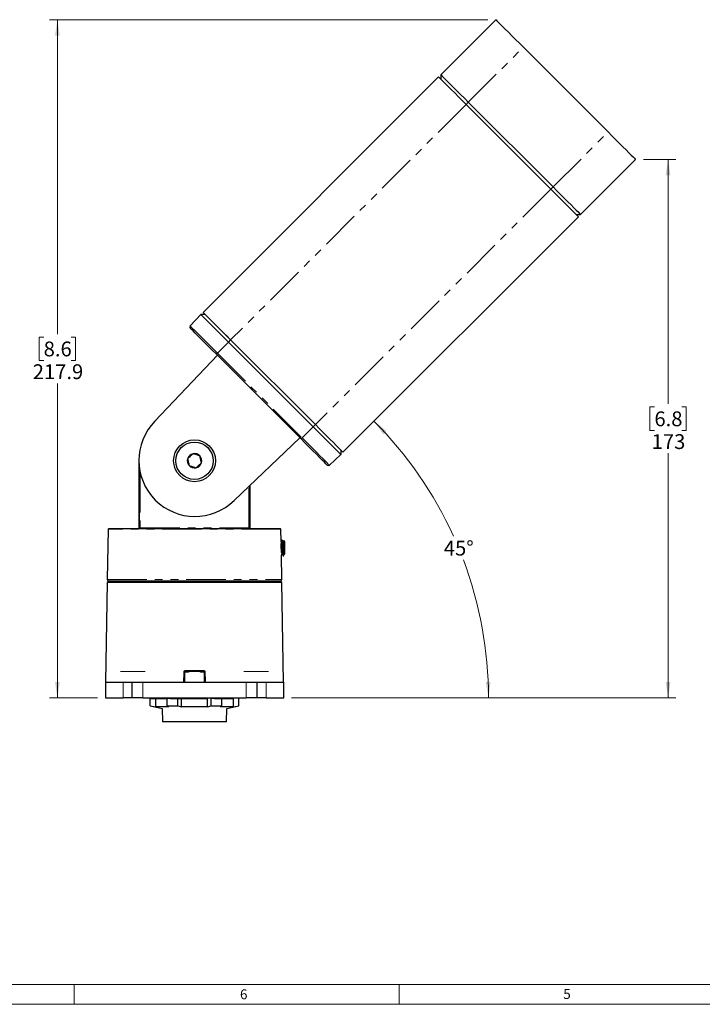
# Paper-space layout 'Sheet3' of a CAD drawing. Units: millimetres. Extents: x 6 to 858, y 6 to 553.
# Drawn here: x 205 to 425, y 9 to 325 of the extents above; entities that cross this region are included whole.
import ezdxf

# ---------------------------------------------------------------- set-up
doc = ezdxf.new("R2010")
doc.units = ezdxf.units.MM
doc.linetypes.add('PHANTOM', pattern=[12.7, 6.35, -1.27, 1.27, -1.27, 1.27, -1.27])
doc.styles.add('SLDTEXTSTYLE0', font='TXT', dxfattribs={"width": 0.75})
doc.dimstyles.new('SLDDIMSTYLE0', dxfattribs={"dimtxt": 4.7625, "dimasz": 5.08, "dimexe": 0, "dimexo": 0.0625, "dimgap": 1.190625, "dimtad": 0, "dimtih": 1, "dimtoh": 1, "dimdec": 1, "dimrnd": 1e-09, "dimzin": 12, "dimdsep": 46, "dimtxsty": 'SLDTEXTSTYLE0', "dimsah": 1, "dimcen": 0.09, "dimadec": 0, "dimazin": 3, "dimtfac": 1, "dimtdec": 1, "dimtofl": 0, "dimtmove": 0, "dimatfit": 3, "dimfxl": 0, "dimfrac": 2, "dimtolj": 1, "dimtzin": 12, "dimarcsym": 0})
doc.dimstyles.new('SLDDIMSTYLE1', dxfattribs={"dimtxt": 4.7625, "dimasz": 5.08, "dimexe": 0, "dimexo": 0.0625, "dimgap": 1.190625, "dimtad": 0, "dimtih": 1, "dimtoh": 1, "dimdec": 4, "dimlfac": 2, "dimzin": 12, "dimdsep": 46, "dimtxsty": 'SLDTEXTSTYLE0', "dimsah": 1, "dimcen": 0.09, "dimadec": 0, "dimazin": 3, "dimtfac": 1, "dimtdec": 1, "dimtofl": 0, "dimtmove": 0, "dimatfit": 3, "dimfxl": 0, "dimfrac": 2, "dimtolj": 1, "dimtzin": 12, "dimarcsym": 0})

# ---------------------------------------------------------------- blocks, each defined once
blk = doc.blocks.new('_D_33')
at = {"color": 7, "linetype": 'Continuous', "lineweight": 18, "ltscale": 2}
blk.add_line((292.79, 107.37), (358.6, 107.37), dxfattribs=at)
for start, end in [(24.3798, 45), (0, 20.6455)]:
    blk.add_arc((230.35, 107.37), 125.7, start, end, dxfattribs=at)
for points in [[(319.24, 196.25), (322.21, 192.06), (323.31, 193.12)], [(356.06, 107.37), (356.72, 112.46), (355.19, 112.43)]]:
    blk.add_solid(points, dxfattribs=at)
at = {"color": 7, "linetype": 'Continuous', "lineweight": 18, "ltscale": 2, "insert": (341.7, 157.83), "char_height": 4.762, "attachment_point": 1, "style": 'SLDTEXTSTYLE0'}
blk.add_mtext('45°', dxfattribs=at)
blk = doc.blocks.new('_D_34')
at = {"color": 7, "linetype": 'Continuous', "lineweight": 18, "ltscale": 2}
for p, q in [((355.88, 325.23), (215, 325.23)), ((217.54, 325.23), (217.54, 224.22)), ((213.14, 223.26), (211.69, 223.26)), ((211.69, 223.26), (211.69, 215.69)), ((221.94, 223.26), (223.38, 223.26)), ((223.38, 223.26), (223.38, 215.69)), ((211.69, 215.69), (213.14, 215.69)), ((223.38, 215.69), (221.94, 215.69)), ((217.54, 107.37), (217.54, 208.38)), ((230.41, 107.37), (215, 107.37))]:
    blk.add_line(p, q, dxfattribs=at)
for points in [[(217.54, 325.23), (216.78, 320.15), (218.3, 320.15)], [(217.54, 107.37), (218.3, 112.45), (216.78, 112.45)]]:
    blk.add_solid(points, dxfattribs=at)
at = {"color": 7, "linetype": 'Continuous', "lineweight": 18, "ltscale": 2, "char_height": 4.762, "attachment_point": 1, "style": 'SLDTEXTSTYLE0'}
for s, insert in [('8.6', (213.14, 221.83)), ('217.9', (209.62, 214.52))]:
    blk.add_mtext(s, dxfattribs=dict(at, insert=insert))
blk = doc.blocks.new('_D_35')
at = {"color": 7, "linetype": 'Continuous', "lineweight": 18, "ltscale": 2}
for p, q in [((405.86, 280.33), (416.3, 280.33)), ((413.76, 280.33), (413.76, 201.77)), ((409.37, 200.81), (407.92, 200.81)), ((407.92, 200.81), (407.92, 193.24)), ((418.16, 200.81), (419.61, 200.81)), ((419.61, 200.81), (419.61, 193.24)), ((407.92, 193.24), (409.37, 193.24)), ((419.61, 193.24), (418.16, 193.24)), ((413.76, 107.37), (413.76, 185.93)), ((292.79, 107.37), (416.3, 107.37))]:
    blk.add_line(p, q, dxfattribs=at)
for points in [[(413.76, 280.33), (413, 275.25), (414.53, 275.25)], [(413.76, 107.37), (414.53, 112.45), (413, 112.45)]]:
    blk.add_solid(points, dxfattribs=at)
at = {"color": 7, "linetype": 'Continuous', "lineweight": 18, "ltscale": 2, "char_height": 4.762, "attachment_point": 1, "style": 'SLDTEXTSTYLE0'}
for s, insert in [('6.8', (409.37, 199.38)), ('173', (408.49, 192.06))]:
    blk.add_mtext(s, dxfattribs=dict(at, insert=insert))

psp = doc.layouts.new('Sheet3')

# ---------------------------------------------------------------- linework, layer by layer
at = {"color": 7, "linetype": 'Continuous', "lineweight": 25, "ltscale": 2}
for p, q in [((340.740477, 307.555823), (358.418141, 325.233488)), ((367.256981, 316.394655), (394.480583, 289.171039)), ((340.740477, 307.555823), (340.740477, 306.141598)), ((340.033364, 306.848718), (264.372942, 231.188288)), ((348.872204, 298.009871), (376.095814, 270.786269)), ((349.579309, 298.716976), (376.802918, 271.493374)), ((385.641758, 262.654541), (403.31943, 280.332206)), ((384.227541, 262.654541), (385.641758, 262.654541)), ((384.934646, 261.947437), (309.274223, 186.287007)), ((260.21387, 226.843564), (263.665835, 230.481176)), ((265.080049, 230.481176), (263.665835, 230.481176)), ((272.496784, 223.149514), (272.561506, 223.078123)), ((299.728283, 194.418734), (272.50467, 221.642344)), ((273.211777, 222.349448), (300.435387, 195.125839)), ((268.960072, 217.408767), (248.882783, 196.251719)), ((295.839195, 190.529643), (268.615583, 217.75326)), ((274.337658, 170.796847), (295.494706, 190.874135)), ((308.567115, 186.994111), (308.567115, 185.579894)), ((243.720789, 183.672002), (243.720119, 183.517238)), ((243.720119, 183.517238), (243.720119, 162.004495)), ((304.929503, 182.127936), (308.567115, 185.579894)), ((243.929581, 162.013041), (243.929581, 180.904968)), ((279.276767, 175.483888), (279.276767, 162.013041)), ((279.486229, 162.004495), (279.486229, 175.682655)), ((233.848885, 161.52207), (233.567064, 145.376435)), ((234.098849, 161.767708), (289.107499, 161.767708)), ((245.32497, 161.767708), (245.324951, 161.767708)), ((248.016446, 161.767708), (248.016397, 161.767708)), ((252.784929, 161.767708), (252.784871, 161.767708)), ((256.94336, 161.767708), (256.943093, 161.767708)), ((262.016743, 161.767708), (262.01673, 161.767708)), ((266.263738, 161.767705), (266.26299, 161.767708)), ((270.421475, 161.767708), (270.421406, 161.767708)), ((275.189939, 161.767708), (275.189904, 161.767708)), ((289.426044, 157.592928), (289.357462, 161.52207)), ((289.776503, 158.017708), (289.676622, 158.017708)), ((290.603173, 157.517707), (290.382986, 157.832166)), ((290.603173, 153.517707), (290.603173, 157.517707)), ((289.639284, 145.376435), (289.502117, 153.234778)), ((290.076305, 153.017709), (290.25307, 153.017709)), ((290.600776, 153.514283), (290.603173, 153.517707)), ((233.559291, 144.358823), (233.000885, 112.367708)), ((234.068173, 144.867709), (233.559291, 144.358823)), ((241.773153, 144.358823), (233.559291, 144.358823)), ((289.139361, 144.867709), (234.066986, 144.867709)), ((289.647057, 144.358823), (241.773153, 144.358823)), ((289.647057, 144.358823), (289.138174, 144.867709)), ((290.205463, 112.367708), (289.647057, 144.358823)), ((258.438449, 115.624252), (258.353174, 112.367708)), ((264.517984, 115.867708), (258.688364, 115.867708)), ((264.853174, 112.367708), (264.767898, 115.624252)), ((232.953173, 112.367708), (232.953173, 107.367708)), ((232.953173, 112.367708), (238.630664, 112.367708)), ((238.630664, 112.367708), (241.603174, 112.367708)), ((241.603174, 107.367708), (241.603174, 112.367708)), ((241.603174, 112.367708), (244.960238, 112.367708)), ((244.960238, 112.367708), (278.246109, 112.367708)), ((278.246109, 112.367708), (281.603173, 112.367708)), ((281.603173, 112.367708), (281.603173, 107.367708)), ((281.603173, 112.367708), (284.575683, 112.367708)), ((284.575683, 112.367708), (290.253174, 112.367708)), ((290.253174, 107.367708), (290.253174, 112.367708)), ((232.953173, 107.367708), (238.630664, 107.367708)), ((241.603174, 107.367708), (238.630664, 107.367708)), ((244.960238, 107.367708), (241.603174, 107.367708)), ((244.960238, 107.367708), (278.246109, 107.367708)), ((247.379173, 107.090182), (247.379173, 107.296277)), ((247.379173, 104.810433), (247.379173, 107.090182)), ((247.379173, 107.090182), (249.122833, 107.090182)), ((247.379173, 104.810433), (249.122833, 104.45731)), ((247.379173, 104.781246), (251.19463, 103.970246)), ((249.122833, 107.367708), (249.122833, 107.090182)), ((249.122833, 104.45731), (249.122833, 107.090182)), ((249.122833, 107.090182), (252.775404, 107.090182)), ((253.326262, 104.45731), (249.122833, 104.45731)), ((251.088849, 107.367708), (251.09749, 107.090182)), ((252.775404, 104.810433), (252.775404, 107.296277)), ((253.326262, 104.45731), (252.775404, 104.810433)), ((252.775404, 104.810433), (256.206943, 104.810433)), ((254.748791, 107.090182), (256.206943, 107.090182)), ((256.206943, 104.810433), (256.206943, 107.090182)), ((256.206943, 107.090182), (257.399744, 107.090182)), ((256.206943, 104.810433), (257.399744, 104.45731)), ((257.399744, 104.45731), (257.399744, 107.090182)), ((257.399744, 107.090182), (265.806603, 107.090182)), ((265.806603, 104.45731), (257.399744, 104.45731)), ((265.806603, 107.367708), (265.806603, 107.090182)), ((265.806603, 104.45731), (265.806603, 107.090182)), ((265.806603, 104.45731), (266.999404, 104.810433)), ((266.999404, 104.810433), (266.999404, 107.296277)), ((266.999404, 104.810433), (270.430943, 104.810433)), ((268.972792, 107.090182), (270.430943, 107.090182)), ((270.430943, 104.810433), (269.880085, 104.45731)), ((274.083515, 104.45731), (269.880085, 104.45731)), ((270.430943, 104.810433), (270.430943, 107.090182)), ((270.430943, 107.090182), (274.083515, 107.090182)), ((272.011718, 103.970246), (275.827174, 104.781246)), ((272.108857, 107.090182), (272.117498, 107.367708)), ((274.083515, 107.367708), (274.083515, 107.090182)), ((274.083515, 104.45731), (274.083515, 107.090182)), ((274.083515, 104.45731), (275.827174, 104.810433)), ((275.827174, 104.810433), (275.827174, 107.296277)), ((281.603173, 107.367708), (278.246109, 107.367708)), ((284.575683, 107.367708), (281.603173, 107.367708)), ((284.575683, 107.367708), (290.253174, 107.367708)), ((251.19463, 103.970246), (251.328589, 99.667708)), ((271.877758, 99.667708), (272.011718, 103.970246)), ((268.868402, 99.667708), (251.328589, 99.667708)), ((271.877758, 99.667708), (268.868402, 99.667708))]:
    psp.add_line(p, q, dxfattribs=at)
at = {"color": 8, "linetype": 'PHANTOM', "lineweight": 18, "ltscale": 2}
for p, q in [((349.579309, 298.716976), (367.256981, 316.394655)), ((348.872204, 298.009871), (273.211777, 222.349448)), ((349.579309, 298.716976), (348.872204, 298.009871)), ((376.802918, 271.493374), (394.480583, 289.171039)), ((376.095814, 270.786269), (300.435387, 195.125839)), ((376.095814, 270.786269), (376.802918, 271.493374)), ((268.959881, 218.097551), (272.50467, 221.642344)), ((273.211777, 222.349448), (272.50467, 221.642344)), ((268.959881, 218.097551), (296.183494, 190.873942)), ((296.183494, 190.873942), (299.728283, 194.418734)), ((300.435387, 195.125839), (299.728283, 194.418734)), ((243.720119, 183.517238), (243.72168, 183.517238)), ((244.179542, 179.599634), (244.179542, 162.013041)), ((279.026805, 162.013041), (279.026805, 175.246677)), ((289.357462, 161.52207), (233.848885, 161.52207)), ((244.179542, 162.013041), (243.929581, 162.013041)), ((244.179542, 162.013041), (279.026805, 162.013041)), ((279.276767, 162.013041), (279.026805, 162.013041)), ((233.567064, 145.376435), (289.639284, 145.376435)), ((245.783715, 115.867708), (237.847234, 115.867708)), ((259.490246, 115.624252), (258.438449, 115.624252)), ((258.662606, 116.122071), (264.543741, 116.122071)), ((264.767898, 115.624252), (263.716101, 115.624252)), ((285.359113, 115.867708), (277.422632, 115.867708)), ((238.630664, 107.367708), (238.630664, 112.367708)), ((244.960238, 112.367708), (244.960238, 107.367708)), ((278.246109, 107.367708), (278.246109, 112.367708)), ((284.575683, 112.367708), (284.575683, 107.367708))]:
    psp.add_line(p, q, dxfattribs=at)
at = {"color": 7, "linetype": 'Continuous', "lineweight": 18, "ltscale": 2}
for p, q in [((848.360003, 15.239992), (15.240003, 15.239992)), ((222.885003, 15.239992), (222.885003, 8.889992)), ((327.342503, 15.239992), (327.342503, 8.889992)), ((854.710003, 8.889992), (8.890003, 8.889992))]:
    psp.add_line(p, q, dxfattribs=at)
at = {"color": 7, "linetype": 'Continuous', "lineweight": 25, "ltscale": 2, "flags": 128}
for points in [[(358.418141, 325.233488), (358.508107, 325.143515), (358.776179, 324.875458), (359.216888, 324.434741), (359.821279, 323.83035), (360.577036, 323.074593), (361.468774, 322.182862), (362.478343, 321.173294), (363.585193, 320.066436), (364.766788, 318.884833), (365.999085, 317.652552), (367.256981, 316.394655)], [(340.740477, 307.555823), (340.830442, 307.46585), (341.098507, 307.197778), (341.539224, 306.757076), (342.143607, 306.152685), (342.899364, 305.396928), (343.791102, 304.505183), (344.800678, 303.495614), (345.907521, 302.388771), (347.089124, 301.207168), (348.321413, 299.974887), (349.579309, 298.716976)], [(340.033364, 306.848718), (340.123338, 306.758745), (340.391402, 306.490673), (340.832119, 306.049956), (341.436502, 305.44558), (342.192259, 304.689823), (343.083997, 303.798078), (344.093566, 302.788509), (345.200416, 301.681666), (346.382011, 300.500064), (347.614308, 299.267767), (348.872204, 298.009871)], [(394.480583, 289.171039), (395.738494, 287.913142), (396.970776, 286.680861), (398.152378, 285.499258), (399.259222, 284.3924), (400.26879, 283.382831), (401.160535, 282.491101), (401.916292, 281.735344), (402.520683, 281.130953), (402.961385, 280.690236), (403.229457, 280.422179), (403.31943, 280.332206)], [(376.095814, 270.786269), (377.35371, 269.528373), (378.585999, 268.296076), (379.767601, 267.114474), (380.874452, 266.00763), (381.884021, 264.998062), (382.775758, 264.106317), (383.531515, 263.35056), (384.135899, 262.746184), (384.576616, 262.305467), (384.84468, 262.037395), (384.934646, 261.947437)], [(376.802918, 271.493374), (378.060815, 270.235477), (379.293111, 269.003181), (380.474706, 267.821594), (381.581557, 266.714735), (382.591125, 265.705167), (383.482863, 264.813422), (384.23862, 264.057665), (384.843004, 263.453288), (385.283721, 263.012572), (385.551785, 262.7445), (385.641758, 262.654541)], [(264.372942, 231.188288), (264.462909, 231.098315), (264.730977, 230.830251), (265.17169, 230.389534), (265.776076, 229.78515), (266.531831, 229.029393), (267.423571, 228.137655), (268.433142, 227.128087), (269.539992, 226.021236), (270.721589, 224.839641), (271.95388, 223.607345), (273.211777, 222.349448)], [(272.50467, 221.642344), (271.246773, 222.90024), (270.014482, 224.132529), (268.832885, 225.314131), (267.726035, 226.420982), (266.716464, 227.430551), (265.824724, 228.322288), (265.068969, 229.078045), (264.464583, 229.682429), (264.02387, 230.123146), (263.755802, 230.39121), (263.665835, 230.481176)], [(268.615583, 217.75326), (267.302694, 219.066141), (266.022133, 220.346703), (264.805432, 221.563405), (263.682549, 222.686289), (262.681133, 223.687707), (261.825844, 224.542996), (261.13774, 225.231102), (260.633766, 225.735074), (260.32633, 226.042508), (260.223004, 226.145832)], [(308.567115, 185.579894), (308.477149, 185.669868), (308.209081, 185.937932), (307.768368, 186.378649), (307.163981, 186.983032), (306.408227, 187.73879), (305.516486, 188.630527), (304.506917, 189.640096), (303.400067, 190.746947), (302.218468, 191.928542), (300.986179, 193.160838), (299.728283, 194.418734)], [(300.435387, 195.125839), (301.693284, 193.867943), (302.925576, 192.635654), (304.107171, 191.454051), (305.214022, 190.347208), (306.223594, 189.337632), (307.115332, 188.445894), (307.871089, 187.690137), (308.475477, 187.085754), (308.91619, 186.645037), (309.184258, 186.376972), (309.274223, 186.287007)], [(304.231771, 182.137063), (304.128446, 182.240395), (303.821009, 182.547828), (303.317037, 183.051801), (302.628931, 183.739906), (301.773642, 184.595196), (300.772228, 185.596614), (299.649344, 186.719491), (298.432645, 187.936193), (297.152084, 189.216754), (295.839195, 190.529643)]]:
    psp.add_lwpolyline(points, dxfattribs=at)
at = {"color": 8, "linetype": 'PHANTOM', "lineweight": 18, "ltscale": 2, "flags": 128}
for points in [[(260.21387, 226.843564), (260.302892, 226.754545), (260.568145, 226.489289), (261.00423, 226.053207), (261.602268, 225.455171), (262.350087, 224.707349), (263.232462, 223.824976), (264.231431, 222.826002), (265.326657, 221.730782), (266.495845, 220.561592), (267.715194, 219.342245), (268.959881, 218.097551)], [(268.615583, 217.75326), (268.622152, 217.759824), (268.641617, 217.779292), (268.673253, 217.810927), (268.715885, 217.853559), (268.767929, 217.905602), (268.82745, 217.965124), (268.892237, 218.029907), (268.959881, 218.097551)], [(295.839195, 190.529643), (295.845763, 190.536214), (295.865227, 190.555683), (295.896862, 190.587318), (295.939495, 190.62995), (295.991541, 190.681992), (296.05106, 190.741515), (296.115846, 190.806298), (296.183494, 190.873942)], [(296.183494, 190.873942), (297.42818, 189.629255), (298.647527, 188.409908), (299.816717, 187.240718), (300.911941, 186.14549), (301.910912, 185.146524), (302.793288, 184.264152), (303.541106, 183.516329), (304.139145, 182.918294), (304.575228, 182.482204), (304.840484, 182.216956), (304.929503, 182.127936)], [(258.072115, 112.367708), (258.085308, 112.867482), (258.13808, 114.866581), (258.15837, 115.63516)], [(265.047978, 115.63516), (265.061171, 115.135385), (265.113944, 113.136287), (265.134232, 112.367708)]]:
    psp.add_lwpolyline(points, dxfattribs=at)
at = {"color": 7, "linetype": 'Continuous', "lineweight": 25, "ltscale": 4}
for radius in [6.72, 6]:
    psp.add_circle((261.603174, 183.517236), radius, dxfattribs=at)
for centre, radius, start, end in [((260.576557, 226.499389), 0.5, 136.5, 225), ((261.721292, 183.635354), 18, 135.5, 314.5), ((261.603174, 183.517236), 2.309401, 162.0462161, 222.0462161), ((261.603174, 183.517236), 2.309401, 102.0462161, 162.0462161), ((261.603174, 183.517236), 2.309401, 42.0462161, 102.0462161), ((261.603174, 183.517236), 2.309401, 342.0462161, 42.0462161), ((261.603174, 183.517236), 2.309401, 222.0462161, 282.0462161), ((261.603174, 183.517236), 2.309401, 282.0462161, 342.0462161), ((304.585326, 182.49062), 0.5, 225, 313.5), ((234.098848, 161.517708), 0.25, 90, 179), ((289.107499, 161.517708), 0.25, 1, 90), ((234.066987, 145.367708), 0.5, 179, 270), ((289.139361, 145.367708), 0.5, 270, 1), ((254.75091, 116.661225), 9.571043, 258.08827633, 269.98731772), ((255.62393, 116.677144), 9.586962, 256.18018311, 269.98022278), ((268.97491, 116.661228), 9.571046, 258.08827818, 269.98731866)]:
    psp.add_arc(centre, radius, start, end, dxfattribs=at)
at = {"color": 8, "linetype": 'PHANTOM', "lineweight": 18, "ltscale": 4}
for centre, radius, start, end in [((258.101749, 110.579992), 5.055485, 86.18122059, 89.35828311), ((259.302528, 116.058385), 0.643083, 174.31657946, 197.2478017), ((259.707166, 115.65449), 0.219018, 103.21399304, 187.93557893), ((263.499181, 115.65449), 0.219018, 352.06442107, 76.78600696), ((263.90382, 116.058385), 0.643083, 342.7521983, 5.68342054), ((265.104598, 110.579992), 5.055485, 90.64171689, 93.81877941)]:
    psp.add_arc(centre, radius, start, end, dxfattribs=at)
for centre, major_axis, ratio, start_param, end_param in [((243.938308, 162.013043), (0, 0.5), 0.0174550649, 1.5707963268, 2.0836549278), ((244.18827, 162.013043), (0, 0.25), 0.0349101299, 1.5707963268, 3.1241393611), ((279.018078, 162.013043), (0, 0.25), 0.0349101299, 3.1590459461, 4.7123889804), ((279.26804, 162.013043), (0, 0.5), 0.0174550649, 4.1995303794, 4.7123889804)]:
    psp.add_ellipse(centre, major_axis=major_axis, ratio=ratio, start_param=start_param, end_param=end_param, dxfattribs=at)
at = {"color": 7, "linetype": 'Continuous', "lineweight": 25, "ltscale": 4}
for centre, major_axis, ratio, start_param, end_param in [((236.658868, 119.790182), (59.748802, 0), 0.2125565617, 4.8927888181, 4.9218284906), ((249.388639, 119.790182), (18.875879, 0), 0.6728163648, 4.8927888181, 4.9218284906), ((274.332944, 119.790182), (40.872924, 0), 0.3107191464, 4.5029494701, 4.5319891427), ((286.547479, 119.790182), (59.748802, 0), 0.2125565617, 4.5029494701, 4.5319891427)]:
    psp.add_ellipse(centre, major_axis=major_axis, ratio=ratio, start_param=start_param, end_param=end_param, dxfattribs=at)
at = {"color": 7, "linetype": 'Continuous', "lineweight": 25, "ltscale": 2}
for points, knots in [([(271.820099, 223.876691), (271.876166, 223.81835), (272.045871, 223.641761), (272.243735, 223.429246), (272.361776, 223.298574), (272.397066, 223.259507)], [0, 0, 0, 0, 0.2569907613, 0.7778647967, 1, 1, 1, 1]), ([(261.1212, 185.775785), (261.023525, 185.687695), (260.750221, 185.441212), (260.244775, 184.985372), (259.756195, 184.544726), (259.490268, 184.304902), (259.406228, 184.229112)], [0, 0, 0, 0, 0.1809421748, 0.5062922621, 0.8439754661, 1, 1, 1, 1]), ([(259.406228, 184.229112), (259.475227, 183.905777), (259.593289, 183.35253), (259.764914, 182.548294), (259.850335, 182.148007), (259.888201, 181.970565)], [0, 0, 0, 0, 0.439123651, 0.7513715271, 1, 1, 1, 1]), ([(263.318146, 185.063912), (263.003632, 185.165822), (262.465474, 185.340198), (261.683173, 185.593688), (261.293802, 185.719857), (261.1212, 185.775785)], [0, 0, 0, 0, 0.4391218387, 0.7513712127, 1, 1, 1, 1]), ([(263.80012, 182.805365), (263.73112, 183.128697), (263.613056, 183.681944), (263.441434, 184.486181), (263.356012, 184.88647), (263.318146, 185.063912)], [0, 0, 0, 0, 0.4391206971, 0.7513715546, 1, 1, 1, 1]), ([(259.888201, 181.970565), (260.202715, 181.868652), (260.740873, 181.694271), (261.523173, 181.440779), (261.912545, 181.314617), (262.085147, 181.258692)], [0, 0, 0, 0, 0.4391227424, 0.7513721078, 1, 1, 1, 1]), ([(262.085147, 181.258692), (262.169187, 181.334482), (262.435115, 181.574307), (262.923694, 182.014952), (263.42914, 182.470792), (263.702444, 182.717275), (263.80012, 182.805365)], [0, 0, 0, 0, 0.1560244926, 0.4937076961, 0.8190578007, 1, 1, 1, 1]), ([(243.720119, 162.004495), (243.720046, 161.943146), (243.719936, 161.851098), (243.719099, 161.77366), (243.71882, 161.747834)], [0, 0, 0, 0, 0.6664941878, 1, 1, 1, 1]), ([(279.487527, 161.747834), (279.487248, 161.77366), (279.486411, 161.851098), (279.486302, 161.943146), (279.486229, 162.004495)], [0, 0, 0, 0, 0.3335058122, 1, 1, 1, 1]), ([(289.424193, 157.592895), (289.424603, 157.600084), (289.426397, 157.631517), (289.415638, 157.446394), (289.397103, 157.052206), (289.380092, 156.467778), (289.376597, 155.780247), (289.39166, 155.065465), (289.419311, 154.471473), (289.439004, 154.175715), (289.446759, 154.05926)], [0, 0, 0, 0, 0.0426799223, 0.1866000297, 0.3306057522, 0.4748193197, 0.6189502664, 0.7627781956, 0.9065937095, 1, 1, 1, 1]), ([(289.389402, 156.755092), (289.402966, 156.579561), (289.433852, 156.179845), (289.484714, 155.402686), (289.519091, 154.846273), (289.55604, 154.346093), (289.594575, 153.902409), (289.638776, 153.555438), (289.666599, 153.57343), (289.676622, 153.579912)], [0, 0, 0, 0, 0.1459169997, 0.3322805275, 0.5039140025, 0.5268000827, 0.7126594164, 0.8964867908, 1, 1, 1, 1]), ([(289.41336, 157.386), (289.416988, 157.377834), (289.438087, 157.330346), (289.480619, 156.911631), (289.514999, 156.433142), (289.55169, 155.901138), (289.588732, 155.338968), (289.639745, 154.525465), (289.694748, 153.908414), (289.734087, 153.57644), (289.757101, 153.583247), (289.762336, 153.584795)], [0, 0, 0, 0, 0.0319289999, 0.1856846855, 0.3449272739, 0.3455851634, 0.4992018422, 0.6504522295, 0.8037456445, 0.9553631362, 1, 1, 1, 1]), ([(289.667624, 158.01142), (289.617061, 157.92427), (289.536585, 157.785563), (289.45597, 157.646765), (289.426005, 157.595175)], [0, 0, 0, 0, 0.62830134037, 1, 1, 1, 1]), ([(289.676622, 158.002401), (289.692308, 157.97333), (289.725321, 157.912147), (289.779495, 157.305533), (289.829989, 156.408874), (289.885747, 155.355347), (289.936509, 154.322149), (289.99476, 153.471983), (290.040126, 153.018956), (290.06858, 153.055542), (290.076305, 153.065475)], [0, 0, 0, 0, 0.1213696647, 0.2554408223, 0.3871200151, 0.5211511684, 0.6529371818, 0.7867671078, 0.9421086493, 1, 1, 1, 1]), ([(289.776503, 157.992481), (289.791216, 157.971851), (289.823288, 157.926883), (289.876335, 157.349494), (289.926795, 156.468411), (289.982722, 155.418058), (290.022182, 154.604346), (290.059615, 153.987456), (290.096537, 153.464499), (290.139631, 153.031869), (290.17186, 153.051898), (290.186209, 153.060815)], [0, 0, 0, 0, 0.1107879567, 0.2414918014, 0.3699020768, 0.5006451946, 0.6290907385, 0.6756225646, 0.7679217152, 0.8966797239, 1, 1, 1, 1]), ([(290.089334, 157.488464), (290.038845, 157.575436), (289.937824, 157.749456), (289.836924, 157.92348), (289.786453, 158.01053)], [0, 0, 0, 0, 0.4997867661, 1, 1, 1, 1]), ([(290.08842, 157.453867), (290.100245, 157.434431), (290.129431, 157.386462), (290.179536, 156.931116), (290.229936, 156.224512), (290.284757, 155.405965), (290.31909, 154.846191), (290.356041, 154.346157), (290.394576, 153.902382), (290.438776, 153.555442), (290.4666, 153.573431), (290.476623, 153.579912)], [0, 0, 0, 0, 0.0940272419, 0.2320569699, 0.3676163267, 0.5056043819, 0.6326859505, 0.6496313568, 0.7872460947, 0.9233563208, 1, 1, 1, 1]), ([(290.364708, 157.834074), (290.348434, 157.806029), (290.281644, 157.690926), (290.214738, 157.575749), (290.164134, 157.488635)], [0, 0, 0, 0, 0.24365197638, 1, 1, 1, 1]), ([(290.17689, 157.485238), (290.19249, 157.462219), (290.225423, 157.413628), (290.280476, 156.925866), (290.315, 156.433132), (290.35169, 155.901148), (290.388731, 155.338522), (290.439753, 154.526995), (290.49472, 153.902674), (290.53862, 153.556069), (290.566314, 153.573746), (290.5762, 153.580057)], [0, 0, 0, 0, 0.1207673879, 0.2549340269, 0.3938885168, 0.3944625886, 0.5285079307, 0.6604884557, 0.794251719, 0.9265525779, 1, 1, 1, 1]), ([(290.375647, 157.827029), (290.382312, 157.804288), (290.39663, 157.755433), (290.419989, 157.36615), (290.443895, 156.782496), (290.467229, 156.066855), (290.492181, 155.309756), (290.51464, 154.601774), (290.539993, 154.018803), (290.562507, 153.633469), (290.581829, 153.486937), (290.592414, 153.512456), (290.594882, 153.518407)], [0, 0, 0, 0, 0.1001666015, 0.2151883002, 0.3271966795, 0.439313902, 0.5476487688, 0.6558332172, 0.7614723394, 0.865750029, 0.9686923657, 1, 1, 1, 1]), ([(289.502294, 153.224638), (289.51416, 153.245104), (289.576458, 153.352546), (289.638837, 153.459982), (289.689333, 153.546954)], [0, 0, 0, 0, 0.190480116, 1, 1, 1, 1]), ([(289.762613, 153.54917), (289.813054, 153.462321), (289.913969, 153.288567), (290.014785, 153.114684), (290.065209, 153.027715)], [0, 0, 0, 0, 0.4998406831, 1, 1, 1, 1]), ([(290.186454, 153.024884), (290.236925, 153.111935), (290.337822, 153.285961), (290.438844, 153.459981), (290.489334, 153.546954)], [0, 0, 0, 0, 0.5002151281, 1, 1, 1, 1]), ([(260.735909, 144.867709), (261.069143, 144.858597), (261.647519, 144.84278), (262.225475, 144.860288), (262.470439, 144.867709)], [0, 0, 0, 0, 0.57615476167, 1, 1, 1, 1]), ([(258.688364, 115.867708), (258.671488, 115.866687), (258.626745, 115.863981), (258.557772, 115.836242), (258.493507, 115.781409), (258.448858, 115.707925), (258.441916, 115.652117), (258.438449, 115.624252)], [0, 0, 0, 0, 0.1329996844, 0.3526419007, 0.5698143475, 0.7852155364, 1, 1, 1, 1]), ([(264.517984, 115.867708), (264.546182, 115.864932), (264.602485, 115.859388), (264.677595, 115.816069), (264.734217, 115.752236), (264.762924, 115.683917), (264.766578, 115.640088), (264.767898, 115.624252)], [0, 0, 0, 0, 0.2214872885, 0.4422283564, 0.6611069948, 0.8775531005, 1, 1, 1, 1])]:
    psp.add_open_spline(points, degree=3, knots=knots, dxfattribs=at)
at = {"color": 8, "linetype": 'PHANTOM', "lineweight": 18, "ltscale": 2}
for points, knots in [([(258.662606, 116.122071), (258.628554, 116.120029), (258.538215, 116.11461), (258.398926, 116.059033), (258.269294, 115.949281), (258.179355, 115.802429), (258.16536, 115.690881), (258.15837, 115.63516)], [0, 0, 0, 0, 0.1324987905, 0.3515154107, 0.568601587, 0.7845016259, 1, 1, 1, 1]), ([(259.490246, 115.624252), (259.490534, 115.624252), (259.557151, 115.624309), (259.67595, 115.642521), (259.827685, 115.72712), (259.918178, 115.802412), (259.946633, 115.858258), (259.951448, 115.867708)], [0, 0, 0, 0, 0.0018036635, 0.4170005964, 0.7000884967, 0.9492491135, 1, 1, 1, 1]), ([(263.256779, 115.867708), (263.287484, 115.826263), (263.356831, 115.732658), (263.524698, 115.643845), (263.646328, 115.631394), (263.716101, 115.624252)], [0, 0, 0, 0, 0.2530501552, 0.5715123944, 1, 1, 1, 1]), ([(265.047978, 115.63516), (265.045313, 115.666833), (265.037939, 115.754489), (264.980124, 115.890945), (264.865981, 116.018635), (264.714377, 116.105402), (264.600652, 116.116512), (264.543741, 116.122071)], [0, 0, 0, 0, 0.12283640726, 0.33994725695, 0.55900847587, 0.77931532986, 1, 1, 1, 1])]:
    psp.add_open_spline(points, degree=3, knots=knots, dxfattribs=at)

# ---------------------------------------------------------------- texts
at = {"color": 7, "linetype": 'Continuous', "lineweight": 0, "ltscale": 2, "char_height": 3.175, "attachment_point": 1, "style": 'SLDTEXTSTYLE0'}
for s, insert in [('6', (276.216622, 13.68593)), ('5', (380.087403, 13.776872))]:
    psp.add_mtext(s, dxfattribs=dict(at, insert=insert))

# ---------------------------------------------------------------- dimensions: what is measured, and where the dimension line sits
at = {"color": 7, "linetype": 'Continuous', "lineweight": 18, "ltscale": 2}
for base, p1, p2, picture, middle in [((217.539364, 107.367708), (358.418144, 325.233487), (232.953174, 107.367708), '_D_34', (217.539364, 216.300597)), ((413.763958, 107.367708), (403.319425, 280.332206), (290.253174, 107.367708), '_D_35', (413.763958, 193.849957))]:
    dim = psp.add_linear_dim(base=base, p1=p1, p2=p2, angle=90, dimstyle='SLDDIMSTYLE0', dxfattribs=at)
    dim.commit()
    dim.dimension.update_dxf_attribs({"geometry": picture, "text_midpoint": middle, "dimtype": 160})
dim = psp.add_angular_dim_2l(base=(354.022129, 129.892522), line1=((290.253174, 107.367708), (238.630665, 107.367708)), line2=((309.274223, 186.287005), (384.934648, 261.94743)), dimstyle='SLDDIMSTYLE1', dxfattribs=at)
dim.commit()
dim.dimension.update_dxf_attribs({"geometry": '_D_33', "text_midpoint": (346.488253, 155.471707), "dimtype": 162})

doc.saveas('drawing.dxf')
